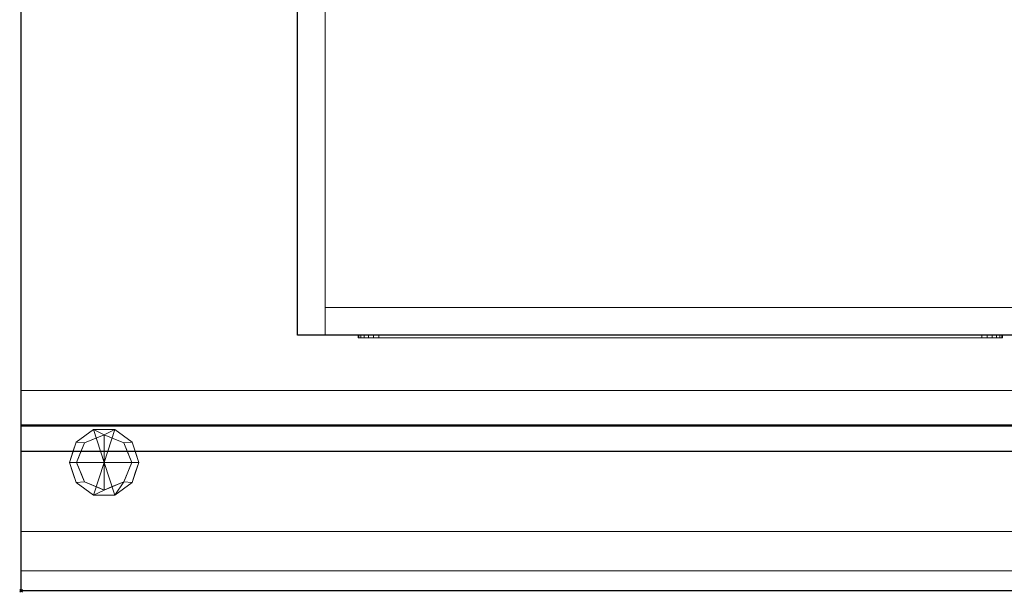
# Model space of a CAD drawing. Extents: x -1 to 1068, y -820 to 8.
# Drawn here: x -1 to 710, y -820 to -406 of the extents above; entities that cross this region are included whole.
import ezdxf

# ---------------------------------------------------------------- set-up
doc = ezdxf.new("R2010")
doc.units = 0
doc.header["$PDMODE"] = 35
for name, color, linetype in [('IQ_200_2D', 1, 'Continuous'), ('IQ_200_3D', 1, 'Continuous'), ('IQ_204_2D', 7, 'Continuous'), ('IQ_BLACK_3D', 250, 'Continuous'), ('IQ_INS_3D', 3, 'Continuous')]:
    doc.layers.add(name, color=color, linetype=linetype)

msp = doc.modelspace()

# ---------------------------------------------------------------- linework, layer by layer
at = {"layer": 'IQ_200_2D'}
for p, q in [((0, -819), (0, 0)), ((1067, -819), (0, -819))]:
    msp.add_line(p, q, dxfattribs=at)
at = {"layer": 'IQ_204_2D'}
for p, q in [((199.75, -634), (199.75, -84)), ((874.75, -634), (199.75, -634)), ((0, -699.5), (1067, -699.5)), ((0, -718), (1067, -718))]:
    msp.add_line(p, q, dxfattribs=at)
at = {"layer": 'IQ_INS_3D'}
msp.add_point((0, -819), dxfattribs=at)

# ---------------------------------------------------------------- meshes
at = {"layer": 'IQ_200_3D', "lineweight": 9}
mesh = msp.add_polyface(dxfattribs=at)
corners = [(0, 0, 153), (0, -776, 153), (0, -819, 825), (0, -804.57, 825), (0, -674.07, 1204), (0, 0, 1204)]
mesh.append_faces([[corners[k] for k in face] for face in [(3, 1, 2)]], dxfattribs={"vtx0": -1})
mesh.append_faces([[corners[k] for k in face] for face in [(0, 1, 3, 5)]], dxfattribs={"vtx1": -1, "vtx2": -1})
mesh.append_faces([[corners[k] for k in face] for face in [(3, 4, 5)]], dxfattribs={"vtx2": -1})
mesh = msp.add_polyface(dxfattribs=at)
corners = [(1067, 0, 1204), (0, 0, 1204), (0, -674.07, 1204), (1067, -674.07, 1204)]
mesh.append_faces([[corners[k] for k in face] for face in [(0, 1, 2, 3)]])
mesh = msp.add_polyface(dxfattribs=at)
corners = [(1067, -776, 153), (0, -776, 153), (0, 0, 153), (1067, 0, 153)]
mesh.append_faces([[corners[k] for k in face] for face in [(0, 1, 2, 3)]])
mesh = msp.add_polyface(dxfattribs=at)
corners = [(0, 0, 1204), (0, -718, 1204), (0, -699.5, 1224), (0, 0, 1224)]
mesh.append_faces([[corners[k] for k in face] for face in [(0, 1, 2, 3)]])
mesh = msp.add_polyface(dxfattribs=at)
corners = [(1067, 0, 1224), (0, 0, 1224), (0, -699.5, 1224), (1067, -699.5, 1224)]
mesh.append_faces([[corners[k] for k in face] for face in [(0, 1, 2, 3)]])
mesh = msp.add_polyface(dxfattribs=at)
corners = [(1067, -718, 1204), (0, -718, 1204), (0, 0, 1204), (1067, 0, 1204)]
mesh.append_faces([[corners[k] for k in face] for face in [(0, 1, 2, 3)]])
mesh = msp.add_polyface(dxfattribs=at)
corners = [(219.75, -84, 2006), (199.75, -84, 2006), (199.75, -634, 2006), (219.75, -634, 2006), (874.75, -84, 2006), (854.75, -84, 2006), (854.75, -634, 2006), (874.75, -634, 2006)]
mesh.append_faces([[corners[k] for k in face] for face in [(3, 0, 1, 2), (7, 4, 5, 6)]])
mesh = msp.add_polyface(dxfattribs=at)
corners = [(219.75, -84, 1224), (219.75, -634, 1224), (199.75, -634, 1224), (199.75, -84, 1224), (874.75, -84, 1224), (874.75, -634, 1224), (854.75, -634, 1224), (854.75, -84, 1224)]
mesh.append_faces([[corners[k] for k in face] for face in [(2, 3, 0, 1), (6, 7, 4, 5)]])
mesh = msp.add_polyface(dxfattribs=at)
corners = [(199.75, -84, 2006), (199.75, -84, 1224), (199.75, -634, 1224), (199.75, -634, 2006)]
mesh.append_faces([[corners[k] for k in face] for face in [(0, 1, 2, 3)]])
mesh = msp.add_polyface(dxfattribs=at)
corners = [(199.75, -84, 2026), (199.75, -634, 2026), (874.75, -634, 2026), (874.75, -84, 2026)]
mesh.append_faces([[corners[k] for k in face] for face in [(0, 1, 2, 3)]])
mesh = msp.add_polyface(dxfattribs=at)
corners = [(874.75, -634, 2006), (199.75, -634, 2006), (199.75, -84, 2006), (874.75, -84, 2006)]
mesh.append_faces([[corners[k] for k in face] for face in [(0, 1, 2, 3)]])
mesh = msp.add_polyface(dxfattribs=at)
corners = [(199.75, -84, 2026), (199.75, -84, 2006), (199.75, -634, 2006), (199.75, -634, 2026)]
mesh.append_faces([[corners[k] for k in face] for face in [(0, 1, 2, 3)]])
mesh = msp.add_polyface(dxfattribs=at)
corners = [(219.75, -634, 2006), (219.75, -634, 1224), (219.75, -84, 1224), (219.75, -84, 2006)]
mesh.append_faces([[corners[k] for k in face] for face in [(0, 1, 2, 3)]])
mesh = msp.add_polyface(dxfattribs=at)
corners = [(219.75, -84, 1252), (219.75, -634, 1252), (854.75, -634, 1252), (854.75, -84, 1252)]
mesh.append_faces([[corners[k] for k in face] for face in [(0, 1, 2, 3)]])
mesh = msp.add_polyface(dxfattribs=at)
corners = [(854.75, -634, 1224), (219.75, -634, 1224), (219.75, -84, 1224), (854.75, -84, 1224)]
mesh.append_faces([[corners[k] for k in face] for face in [(0, 1, 2, 3)]])
mesh = msp.add_polyface(dxfattribs=at)
corners = [(219.75, -84, 1252), (219.75, -84, 1224), (219.75, -634, 1224), (219.75, -634, 1252)]
mesh.append_faces([[corners[k] for k in face] for face in [(0, 1, 2, 3)]])
mesh = msp.add_polyface(dxfattribs=at)
corners = [(219.75, -634, 1252), (219.75, -634, 1701.03), (219.75, -614, 1701.03), (219.75, -614, 2006), (219.75, -84, 2006), (219.75, -84, 1252)]
mesh.append_faces([[corners[k] for k in face] for face in [(4, 2, 3)]], dxfattribs={"vtx0": -1})
mesh.append_faces([[corners[k] for k in face] for face in [(2, 4, 5, 0)]], dxfattribs={"vtx0": -1, "vtx3": -1})
mesh.append_faces([[corners[k] for k in face] for face in [(1, 2, 0)]], dxfattribs={"vtx1": -1})
mesh = msp.add_polyface(dxfattribs=at)
corners = [(854.75, -634, 1252), (219.75, -634, 1252), (219.75, -84, 1252), (854.75, -84, 1252)]
mesh.append_faces([[corners[k] for k in face] for face in [(0, 1, 2, 3)]])
mesh = msp.add_polyface(dxfattribs=at)
corners = [(854.75, -84, 2006), (219.75, -84, 2006), (219.75, -614, 2006), (854.75, -614, 2006)]
mesh.append_faces([[corners[k] for k in face] for face in [(0, 1, 2, 3)]])
mesh = msp.add_polyface(dxfattribs=at)
corners = [(854.75, -614, 2006), (219.75, -614, 2006), (219.75, -614, 1701.03), (854.75, -614, 1701.03)]
mesh.append_faces([[corners[k] for k in face] for face in [(0, 1, 2, 3)]])
mesh = msp.add_polyface(dxfattribs=at)
corners = [(854.75, -614, 1701.03), (219.75, -614, 1701.03), (219.75, -634, 1701.03), (854.75, -634, 1701.03)]
mesh.append_faces([[corners[k] for k in face] for face in [(0, 1, 2, 3)]])
mesh = msp.add_polyface(dxfattribs=at)
corners = [(219.75, -614, 2006.03), (219.75, -634, 2006.03), (854.75, -634, 2006.03), (854.75, -614, 2006.03)]
mesh.append_faces([[corners[k] for k in face] for face in [(0, 1, 2, 3)]])
mesh = msp.add_polyface(dxfattribs=at)
corners = [(854.75, -634, 1701.03), (219.75, -634, 1701.03), (219.75, -614, 1701.03), (854.75, -614, 1701.03)]
mesh.append_faces([[corners[k] for k in face] for face in [(0, 1, 2, 3)]])
mesh = msp.add_polyface(dxfattribs=at)
corners = [(854.75, -614, 2006.03), (854.75, -614, 1701.03), (219.75, -614, 1701.03), (219.75, -614, 2006.03)]
mesh.append_faces([[corners[k] for k in face] for face in [(0, 1, 2, 3)]])
mesh = msp.add_polyface(dxfattribs=at)
corners = [(219.75, -614, 2006.03), (219.75, -614, 1701.03), (219.75, -634, 1701.03), (219.75, -634, 2006.03)]
mesh.append_faces([[corners[k] for k in face] for face in [(0, 1, 2, 3)]])
mesh = msp.add_polyface(dxfattribs=at)
corners = [(199.75, -634, 2006), (199.75, -634, 1224), (219.75, -634, 1224), (219.75, -634, 2006)]
mesh.append_faces([[corners[k] for k in face] for face in [(0, 1, 2, 3)]])
mesh = msp.add_polyface(dxfattribs=at)
corners = [(199.75, -634, 2026), (199.75, -634, 2006), (874.75, -634, 2006), (874.75, -634, 2026)]
mesh.append_faces([[corners[k] for k in face] for face in [(0, 1, 2, 3)]])
mesh = msp.add_polyface(dxfattribs=at)
corners = [(219.75, -634, 1252), (219.75, -634, 1224), (854.75, -634, 1224), (854.75, -634, 1252)]
mesh.append_faces([[corners[k] for k in face] for face in [(0, 1, 2, 3)]])
mesh = msp.add_polyface(dxfattribs=at)
corners = [(854.75, -634, 1701.03), (219.75, -634, 1701.03), (219.75, -634, 1252), (854.75, -634, 1252)]
mesh.append_faces([[corners[k] for k in face] for face in [(0, 1, 2, 3)]])
mesh = msp.add_polyface(dxfattribs=at)
corners = [(854.75, -634, 2006.03), (219.75, -634, 2006.03), (219.75, -634, 1701.03), (854.75, -634, 1701.03), (818.58, -634, 1987.67), (818.58, -634, 1942.67), (743.58, -634, 1942.67), (743.58, -634, 1987.67)]
mesh.append_faces([[corners[k] for k in face] for face in [(7, 1, 6)]], dxfattribs={"vtx0": -1, "vtx1": -1})
mesh.append_faces([[corners[k] for k in face] for face in [(0, 4, 5, 3), (3, 5, 6)]], dxfattribs={"vtx0": -1, "vtx2": -1})
mesh.append_faces([[corners[k] for k in face] for face in [(2, 3, 6, 1)]], dxfattribs={"vtx1": -1, "vtx2": -1})
mesh.append_faces([[corners[k] for k in face] for face in [(0, 1, 7, 4)]], dxfattribs={"vtx1": -1, "vtx3": -1})
mesh = msp.add_polyface(dxfattribs=at)
corners = [(1067, -699.5, 1224), (0, -699.5, 1224), (0, -718, 1204), (1067, -718, 1204)]
mesh.append_faces([[corners[k] for k in face] for face in [(0, 1, 2, 3)]])
mesh = msp.add_polyface(dxfattribs=at)
corners = [(60, -726, 153), (85, -726, 153), (80.23, -711.31, 153), (67.73, -702.22, 153), (52.27, -702.22, 153), (39.77, -711.31, 153), (35, -726, 153)]
mesh.append_faces([[corners[k] for k in face] for face in [(0, 4, 5, 6)]], dxfattribs={"vtx0": -1})
mesh.append_faces([[corners[k] for k in face] for face in [(0, 3, 4)]], dxfattribs={"vtx0": -1, "vtx2": -1})
mesh.append_faces([[corners[k] for k in face] for face in [(0, 1, 2, 3)]], dxfattribs={"vtx3": -1})
mesh = msp.add_polyface(dxfattribs=at)
corners = [(35, -726, 153), (39.77, -711.31, 153), (52.27, -702.22, 153), (67.73, -702.22, 153), (80.23, -711.31, 153), (85, -726, 153), (85, -726, 60), (80.23, -711.31, 60), (67.73, -702.22, 60), (52.27, -702.22, 60), (39.77, -711.31, 60), (35, -726, 60), (73.98, -706.76, 153), (73.98, -706.76, 60), (82.61, -718.65, 153), (82.61, -718.65, 60), (60, -702.22, 153), (60, -702.22, 60), (46.02, -706.76, 60), (46.02, -706.76, 153), (37.49, -718.34, 60), (37.39, -718.65, 153)]
mesh.append_faces([[corners[k] for k in face] for face in [(1, 20, 21), (11, 21, 20), (20, 1, 10)]], dxfattribs={"vtx0": -1, "vtx1": -1})
mesh.append_faces([[corners[k] for k in face] for face in [(4, 14, 15, 7), (2, 16, 17, 9), (13, 8, 3, 12), (7, 13, 12, 4), (9, 18, 19, 2), (16, 3, 8, 17), (1, 19, 18, 10)]], dxfattribs={"vtx1": -1, "vtx3": -1})
mesh.append_faces([[corners[k] for k in face] for face in [(5, 6, 15, 14), (11, 0, 21)]], dxfattribs={"vtx2": -1})
mesh = msp.add_polyface(dxfattribs=at)
corners = [(35, -726, 60), (39.77, -711.31, 60), (52.27, -702.22, 60), (67.73, -702.22, 60), (80.23, -711.31, 60), (85, -726, 60), (80, -726, 60), (74.14, -711.86, 60), (60, -706, 60), (45.86, -711.86, 60), (40, -726, 60)]
mesh.append_faces([[corners[k] for k in face] for face in [(9, 1, 2, 8)]], dxfattribs={"vtx0": -1, "vtx2": -1})
mesh.append_faces([[corners[k] for k in face] for face in [(6, 7, 4, 5)]], dxfattribs={"vtx1": -1})
mesh.append_faces([[corners[k] for k in face] for face in [(2, 3, 8)]], dxfattribs={"vtx1": -1, "vtx2": -1})
mesh.append_faces([[corners[k] for k in face] for face in [(7, 8, 3, 4)]], dxfattribs={"vtx1": -1, "vtx3": -1})
mesh.append_faces([[corners[k] for k in face] for face in [(10, 0, 1, 9)]], dxfattribs={"vtx2": -1})
mesh = msp.add_polyface(dxfattribs=at)
corners = [(40, -726, 60), (45.86, -711.86, 60), (60, -706, 60), (74.14, -711.86, 60), (80, -726, 60), (80, -726, 0), (74.14, -711.86, 0), (60, -706, 0), (45.86, -711.86, 0), (40, -726, 0), (76.61, -717.82, 0), (77.07, -718.93, 60), (78.31, -721.91, 60), (67.07, -708.93, 60), (67.07, -708.93, 0), (63.54, -707.46, 0), (42.93, -718.93, 60), (42.93, -718.93, 0), (41.69, -721.91, 0), (52.93, -708.93, 0), (52.93, -708.93, 60), (56.46, -707.46, 60), (75.61, -715.39, 60), (78.31, -721.91, 0), (70.61, -710.39, 0), (70.61, -710.39, 60), (63.54, -707.46, 60), (44.39, -715.39, 60), (44.39, -715.39, 0), (41.46, -722.46, 60), (49.39, -710.39, 0), (49.39, -710.39, 60), (56.46, -707.46, 0)]
mesh.append_faces([[corners[k] for k in face] for face in [(29, 9, 0)]], dxfattribs={"vtx0": -1})
mesh.append_faces([[corners[k] for k in face] for face in [(6, 22, 10), (18, 16, 17), (9, 29, 18), (22, 6, 3), (10, 11, 23)]], dxfattribs={"vtx0": -1, "vtx1": -1})
mesh.append_faces([[corners[k] for k in face] for face in [(23, 11, 12)]], dxfattribs={"vtx0": -1, "vtx2": -1})
mesh.append_faces([[corners[k] for k in face] for face in [(22, 11, 10), (29, 16, 18)]], dxfattribs={"vtx1": -1, "vtx2": -1})
mesh.append_faces([[corners[k] for k in face] for face in [(24, 14, 13, 25), (15, 7, 2, 26), (28, 17, 16, 27), (26, 13, 14, 15), (19, 30, 31, 20), (25, 3, 6, 24), (21, 2, 7, 32), (8, 28, 27, 1), (1, 31, 30, 8), (32, 19, 20, 21)]], dxfattribs={"vtx1": -1, "vtx3": -1})
mesh.append_faces([[corners[k] for k in face] for face in [(4, 5, 23, 12)]], dxfattribs={"vtx2": -1})
mesh = msp.add_polyface(dxfattribs=at)
corners = [(40, -726, 0), (45.86, -711.86, 0), (60, -706, 0), (74.14, -711.86, 0), (80, -726, 0), (60, -726, 0)]
mesh.append_faces([[corners[k] for k in face] for face in [(5, 2, 3, 4)]], dxfattribs={"vtx0": -1})
mesh.append_faces([[corners[k] for k in face] for face in [(5, 0, 1, 2)]], dxfattribs={"vtx3": -1})
mesh = msp.add_polyface(dxfattribs=at)
corners = [(60, -726, 153), (35, -726, 153), (39.77, -740.69, 153), (52.27, -749.78, 153), (67.73, -749.78, 153), (80.23, -740.69, 153), (85, -726, 153)]
mesh.append_faces([[corners[k] for k in face] for face in [(0, 4, 5, 6)]], dxfattribs={"vtx0": -1})
mesh.append_faces([[corners[k] for k in face] for face in [(4, 0, 3)]], dxfattribs={"vtx0": -1, "vtx1": -1})
mesh.append_faces([[corners[k] for k in face] for face in [(0, 1, 2, 3)]], dxfattribs={"vtx3": -1})
mesh = msp.add_polyface(dxfattribs=at)
corners = [(85, -726, 153), (80.23, -740.69, 153), (67.73, -749.78, 153), (52.27, -749.78, 153), (39.77, -740.69, 153), (35, -726, 153), (35, -726, 60), (39.77, -740.69, 60), (52.27, -749.78, 60), (67.73, -749.78, 60), (80.23, -740.69, 60), (85, -726, 60), (37.49, -733.66, 153), (37.39, -733.35, 60), (46.02, -745.24, 60), (46.02, -745.24, 153), (60, -749.78, 153), (60, -749.78, 60), (73.98, -745.24, 60), (73.98, -745.24, 153), (82.51, -733.66, 60), (82.61, -733.35, 153)]
mesh.append_faces([[corners[k] for k in face] for face in [(13, 5, 6)]], dxfattribs={"vtx0": -1})
mesh.append_faces([[corners[k] for k in face] for face in [(7, 12, 13), (5, 13, 12), (1, 20, 21), (11, 21, 20), (20, 1, 10)]], dxfattribs={"vtx0": -1, "vtx1": -1})
mesh.append_faces([[corners[k] for k in face] for face in [(7, 4, 12)]], dxfattribs={"vtx0": -1, "vtx2": -1})
mesh.append_faces([[corners[k] for k in face] for face in [(15, 4, 7, 14), (3, 15, 14, 8), (17, 9, 2, 16), (19, 2, 9, 18), (18, 10, 1, 19), (16, 3, 8, 17)]], dxfattribs={"vtx1": -1, "vtx3": -1})
mesh.append_faces([[corners[k] for k in face] for face in [(11, 0, 21)]], dxfattribs={"vtx2": -1})
mesh = msp.add_polyface(dxfattribs=at)
corners = [(85, -726, 60), (80.23, -740.69, 60), (67.73, -749.78, 60), (52.27, -749.78, 60), (39.77, -740.69, 60), (35, -726, 60), (40, -726, 60), (45.86, -740.14, 60), (60, -746, 60), (74.14, -740.14, 60), (80, -726, 60)]
mesh.append_faces([[corners[k] for k in face] for face in [(1, 9, 10, 0)]], dxfattribs={"vtx0": -1})
mesh.append_faces([[corners[k] for k in face] for face in [(1, 2, 9)]], dxfattribs={"vtx1": -1, "vtx2": -1})
mesh.append_faces([[corners[k] for k in face] for face in [(3, 4, 7, 8), (8, 9, 2, 3)]], dxfattribs={"vtx1": -1, "vtx3": -1})
mesh.append_faces([[corners[k] for k in face] for face in [(4, 5, 6, 7)]], dxfattribs={"vtx3": -1})
mesh = msp.add_polyface(dxfattribs=at)
corners = [(80, -726, 60), (74.14, -740.14, 60), (60, -746, 60), (45.86, -740.14, 60), (40, -726, 60), (40, -726, 0), (45.86, -740.14, 0), (60, -746, 0), (74.14, -740.14, 0), (80, -726, 0), (43.39, -734.18, 60), (42.93, -733.07, 0), (44.39, -736.61, 0), (52.93, -743.07, 60), (52.93, -743.07, 0), (56.46, -744.54, 0), (77.07, -733.07, 60), (77.07, -733.07, 0), (78.31, -730.09, 0), (67.07, -743.07, 0), (67.07, -743.07, 60), (63.54, -744.54, 60), (41.69, -730.09, 60), (49.39, -741.61, 0), (49.39, -741.61, 60), (56.46, -744.54, 60), (75.61, -736.61, 60), (75.61, -736.61, 0), (78.54, -729.54, 60), (70.61, -741.61, 0), (70.61, -741.61, 60), (63.54, -744.54, 0), (41.46, -729.54, 0)]
mesh.append_faces([[corners[k] for k in face] for face in [(28, 9, 0), (32, 4, 5)]], dxfattribs={"vtx0": -1})
mesh.append_faces([[corners[k] for k in face] for face in [(18, 16, 17), (9, 28, 18), (4, 32, 22)]], dxfattribs={"vtx0": -1, "vtx1": -1})
mesh.append_faces([[corners[k] for k in face] for face in [(3, 12, 6), (10, 11, 12)]], dxfattribs={"vtx0": -1, "vtx2": -1})
mesh.append_faces([[corners[k] for k in face] for face in [(10, 22, 11), (3, 10, 12), (28, 16, 18), (32, 11, 22)]], dxfattribs={"vtx1": -1, "vtx2": -1})
mesh.append_faces([[corners[k] for k in face] for face in [(15, 7, 2, 25), (13, 24, 23, 14), (7, 31, 21, 2), (19, 29, 30, 20), (25, 13, 14, 15), (8, 27, 26, 1), (1, 30, 29, 8), (24, 3, 6, 23), (27, 17, 16, 26), (31, 19, 20, 21)]], dxfattribs={"vtx1": -1, "vtx3": -1})
mesh = msp.add_polyface(dxfattribs=at)
corners = [(80, -726, 0), (74.14, -740.14, 0), (60, -746, 0), (45.86, -740.14, 0), (40, -726, 0), (60, -726, 0)]
mesh.append_faces([[corners[k] for k in face] for face in [(3, 4, 5, 2)]], dxfattribs={"vtx2": -1})
mesh.append_faces([[corners[k] for k in face] for face in [(5, 0, 1, 2)]], dxfattribs={"vtx3": -1})
mesh = msp.add_polyface(dxfattribs=at)
corners = [(1067, -819, 825), (0, -819, 825), (0, -776, 153), (1067, -776, 153)]
mesh.append_faces([[corners[k] for k in face] for face in [(0, 1, 2, 3)]])
at = {"layer": 'IQ_BLACK_3D', "lineweight": 9}
mesh = msp.add_polyface(dxfattribs=at)
corners = [(694.23, -634, 1685.49), (698.11, -634, 1684.98), (701.73, -634, 1683.48), (704.84, -634, 1681.09), (707.22, -634, 1677.99), (708.72, -634, 1674.37), (709.23, -634, 1670.49), (709.23, -634, 1294.53), (708.72, -634, 1290.65), (707.22, -634, 1287.03), (704.84, -634, 1283.93), (701.73, -634, 1281.54), (698.11, -634, 1280.05), (694.23, -634, 1279.53), (258.5, -634, 1279.53), (254.62, -634, 1280.05), (251, -634, 1281.54), (247.89, -634, 1283.93), (245.51, -634, 1287.03), (244.01, -634, 1290.65), (243.5, -634, 1294.53), (243.5, -634, 1670.49), (244.01, -634, 1674.37), (245.51, -634, 1677.99), (247.89, -634, 1681.09), (251, -634, 1683.48), (254.62, -634, 1684.98), (258.5, -634, 1685.49)]
mesh.append_faces([[corners[k] for k in face] for face in [(24, 21, 22, 23)]], dxfattribs={"vtx0": -1})
mesh.append_faces([[corners[k] for k in face] for face in [(21, 24, 27, 14)]], dxfattribs={"vtx0": -1, "vtx1": -1, "vtx2": -1, "vtx3": -1})
mesh.append_faces([[corners[k] for k in face] for face in [(14, 17, 20, 21), (0, 3, 6, 7), (0, 7, 13, 14)]], dxfattribs={"vtx0": -1, "vtx1": -1, "vtx3": -1})
mesh.append_faces([[corners[k] for k in face] for face in [(26, 27, 24, 25), (10, 11, 9)]], dxfattribs={"vtx1": -1})
mesh.append_faces([[corners[k] for k in face] for face in [(27, 0, 14)]], dxfattribs={"vtx1": -1, "vtx2": -1})
mesh.append_faces([[corners[k] for k in face] for face in [(18, 19, 20, 17), (15, 16, 17, 14)]], dxfattribs={"vtx2": -1})
mesh.append_faces([[corners[k] for k in face] for face in [(11, 12, 13, 9), (7, 8, 9, 13)]], dxfattribs={"vtx2": -1, "vtx3": -1})
mesh.append_faces([[corners[k] for k in face] for face in [(0, 1, 2, 3), (3, 4, 5, 6)]], dxfattribs={"vtx3": -1})
mesh = msp.add_polyface(dxfattribs=at)
corners = [(243.5, -636, 1670.49), (244.01, -636, 1674.37), (245.51, -636, 1677.99), (247.89, -636, 1681.09), (251, -636, 1683.48), (254.62, -636, 1684.98), (258.5, -636, 1685.49), (258.5, -634, 1685.49), (254.62, -634, 1684.98), (251, -634, 1683.48), (247.89, -634, 1681.09), (245.51, -634, 1677.99), (244.01, -634, 1674.37), (243.5, -634, 1670.49)]
mesh.append_faces([[corners[k] for k in face] for face in [(7, 8, 5, 6), (0, 1, 12, 13)]], dxfattribs={"vtx1": -1})
mesh.append_faces([[corners[k] for k in face] for face in [(8, 9, 4, 5), (3, 4, 9, 10), (10, 11, 2, 3), (11, 12, 1, 2)]], dxfattribs={"vtx1": -1, "vtx3": -1})
mesh = msp.add_polyface(dxfattribs=at)
corners = [(243.5, -636, 1670.49), (243.5, -634, 1670.49), (243.5, -634, 1294.53), (243.5, -636, 1294.53)]
mesh.append_faces([[corners[k] for k in face] for face in [(0, 1, 2, 3)]])
mesh = msp.add_polyface(dxfattribs=at)
corners = [(258.5, -636, 1279.53), (254.62, -636, 1280.05), (251, -636, 1281.54), (247.89, -636, 1283.93), (245.51, -636, 1287.03), (244.01, -636, 1290.65), (243.5, -636, 1294.53), (243.5, -634, 1294.53), (244.01, -634, 1290.65), (245.51, -634, 1287.03), (247.89, -634, 1283.93), (251, -634, 1281.54), (254.62, -634, 1280.05), (258.5, -634, 1279.53)]
mesh.append_faces([[corners[k] for k in face] for face in [(7, 8, 5, 6), (0, 1, 12, 13)]], dxfattribs={"vtx1": -1})
mesh.append_faces([[corners[k] for k in face] for face in [(8, 9, 4, 5), (3, 4, 9, 10), (10, 11, 2, 3), (11, 12, 1, 2)]], dxfattribs={"vtx1": -1, "vtx3": -1})
mesh = msp.add_polyface(dxfattribs=at)
corners = [(694.23, -636, 1685.49), (258.5, -636, 1685.49), (254.62, -636, 1684.98), (251, -636, 1683.48), (247.89, -636, 1681.09), (245.51, -636, 1677.99), (244.01, -636, 1674.37), (243.5, -636, 1670.49), (243.5, -636, 1294.53), (244.01, -636, 1290.65), (245.51, -636, 1287.03), (247.89, -636, 1283.93), (251, -636, 1281.54), (254.62, -636, 1280.05), (258.5, -636, 1279.53), (694.23, -636, 1279.53), (698.11, -636, 1280.05), (701.73, -636, 1281.54), (704.84, -636, 1283.93), (707.22, -636, 1287.03), (708.72, -636, 1290.65), (709.23, -636, 1294.53), (709.23, -636, 1670.49), (708.72, -636, 1674.37), (707.22, -636, 1677.99), (704.84, -636, 1681.09), (701.73, -636, 1683.48), (698.11, -636, 1684.98)]
mesh.append_faces([[corners[k] for k in face] for face in [(25, 22, 23, 24), (4, 1, 2, 3)]], dxfattribs={"vtx0": -1})
mesh.append_faces([[corners[k] for k in face] for face in [(1, 14, 0)]], dxfattribs={"vtx0": -1, "vtx1": -1})
mesh.append_faces([[corners[k] for k in face] for face in [(22, 25, 0, 21), (15, 21, 0, 14), (8, 11, 14, 7)]], dxfattribs={"vtx0": -1, "vtx1": -1, "vtx2": -1})
mesh.append_faces([[corners[k] for k in face] for face in [(1, 4, 7, 14)]], dxfattribs={"vtx0": -1, "vtx1": -1, "vtx2": -1, "vtx3": -1})
mesh.append_faces([[corners[k] for k in face] for face in [(26, 27, 0, 25), (15, 16, 17)]], dxfattribs={"vtx2": -1})
mesh.append_faces([[corners[k] for k in face] for face in [(19, 20, 21, 15), (17, 18, 19, 15)]], dxfattribs={"vtx2": -1, "vtx3": -1})
mesh.append_faces([[corners[k] for k in face] for face in [(4, 5, 6, 7), (11, 12, 13, 14), (8, 9, 10, 11)]], dxfattribs={"vtx3": -1})
mesh = msp.add_polyface(dxfattribs=at)
corners = [(694.23, -636, 1685.49), (694.23, -634, 1685.49), (258.5, -634, 1685.49), (258.5, -636, 1685.49)]
mesh.append_faces([[corners[k] for k in face] for face in [(0, 1, 2, 3)]])
mesh = msp.add_polyface(dxfattribs=at)
corners = [(258.5, -636, 1279.53), (258.5, -634, 1279.53), (694.23, -634, 1279.53), (694.23, -636, 1279.53)]
mesh.append_faces([[corners[k] for k in face] for face in [(0, 1, 2, 3)]])
mesh = msp.add_polyface(dxfattribs=at)
corners = [(709.23, -636, 1294.53), (708.72, -636, 1290.65), (707.22, -636, 1287.03), (704.84, -636, 1283.93), (701.73, -636, 1281.54), (698.11, -636, 1280.05), (694.23, -636, 1279.53), (694.23, -634, 1279.53), (698.11, -634, 1280.05), (701.73, -634, 1281.54), (704.84, -634, 1283.93), (707.22, -634, 1287.03), (708.72, -634, 1290.65), (709.23, -634, 1294.53)]
mesh.append_faces([[corners[k] for k in face] for face in [(7, 8, 5, 6), (0, 1, 12, 13)]], dxfattribs={"vtx1": -1})
mesh.append_faces([[corners[k] for k in face] for face in [(8, 9, 4, 5), (3, 4, 9, 10), (10, 11, 2, 3), (11, 12, 1, 2)]], dxfattribs={"vtx1": -1, "vtx3": -1})
mesh = msp.add_polyface(dxfattribs=at)
corners = [(694.23, -636, 1685.49), (698.11, -636, 1684.98), (701.73, -636, 1683.48), (704.84, -636, 1681.09), (707.22, -636, 1677.99), (708.72, -636, 1674.37), (709.23, -636, 1670.49), (709.23, -634, 1670.49), (708.72, -634, 1674.37), (707.22, -634, 1677.99), (704.84, -634, 1681.09), (701.73, -634, 1683.48), (698.11, -634, 1684.98), (694.23, -634, 1685.49)]
mesh.append_faces([[corners[k] for k in face] for face in [(7, 8, 5, 6), (0, 1, 12, 13)]], dxfattribs={"vtx1": -1})
mesh.append_faces([[corners[k] for k in face] for face in [(8, 9, 4, 5), (3, 4, 9, 10), (10, 11, 2, 3), (11, 12, 1, 2)]], dxfattribs={"vtx1": -1, "vtx3": -1})
mesh = msp.add_polyface(dxfattribs=at)
corners = [(709.23, -636, 1294.53), (709.23, -634, 1294.53), (709.23, -634, 1670.49), (709.23, -636, 1670.49)]
mesh.append_faces([[corners[k] for k in face] for face in [(0, 1, 2, 3)]])
mesh = msp.add_polyface(dxfattribs=at)
corners = [(1067, -674.07, 1204), (0, -674.07, 1204), (0, -804.57, 825), (1067, -804.57, 825)]
mesh.append_faces([[corners[k] for k in face] for face in [(0, 1, 2, 3)]])
mesh = msp.add_polyface(dxfattribs=at)
corners = [(0, -819, 825), (0, -819, 855), (0, -698.83, 1204), (0, -674.07, 1204), (0, -804.57, 825)]
mesh.append_faces([[corners[k] for k in face] for face in [(2, 3, 1)]], dxfattribs={"vtx1": -1})
mesh.append_faces([[corners[k] for k in face] for face in [(4, 0, 1, 3)]], dxfattribs={"vtx2": -1})
mesh = msp.add_polyface(dxfattribs=at)
corners = [(1067, -804.57, 825), (0, -804.57, 825), (0, -674.07, 1204), (1067, -674.07, 1204)]
mesh.append_faces([[corners[k] for k in face] for face in [(0, 1, 2, 3)]])
mesh = msp.add_polyface(dxfattribs=at)
corners = [(1067, -674.07, 1204), (0, -674.07, 1204), (0, -698.83, 1204), (1067, -698.83, 1204)]
mesh.append_faces([[corners[k] for k in face] for face in [(0, 1, 2, 3)]])
mesh = msp.add_polyface(dxfattribs=at)
corners = [(1067, -698.83, 1204), (0, -698.83, 1204), (0, -819, 855), (1067, -819, 855)]
mesh.append_faces([[corners[k] for k in face] for face in [(0, 1, 2, 3)]])
mesh = msp.add_polyface(dxfattribs=at)
corners = [(1067, -804.57, 825), (0, -804.57, 825), (0, -819, 825), (1067, -819, 825)]
mesh.append_faces([[corners[k] for k in face] for face in [(0, 1, 2, 3)]])
mesh = msp.add_polyface(dxfattribs=at)
corners = [(1067, -819, 825), (0, -819, 825), (0, -804.57, 825), (1067, -804.57, 825)]
mesh.append_faces([[corners[k] for k in face] for face in [(0, 1, 2, 3)]])
mesh = msp.add_polyface(dxfattribs=at)
corners = [(1067, -819, 855), (0, -819, 855), (0, -819, 825), (1067, -819, 825)]
mesh.append_faces([[corners[k] for k in face] for face in [(0, 1, 2, 3)]])

doc.saveas('drawing.dxf')
